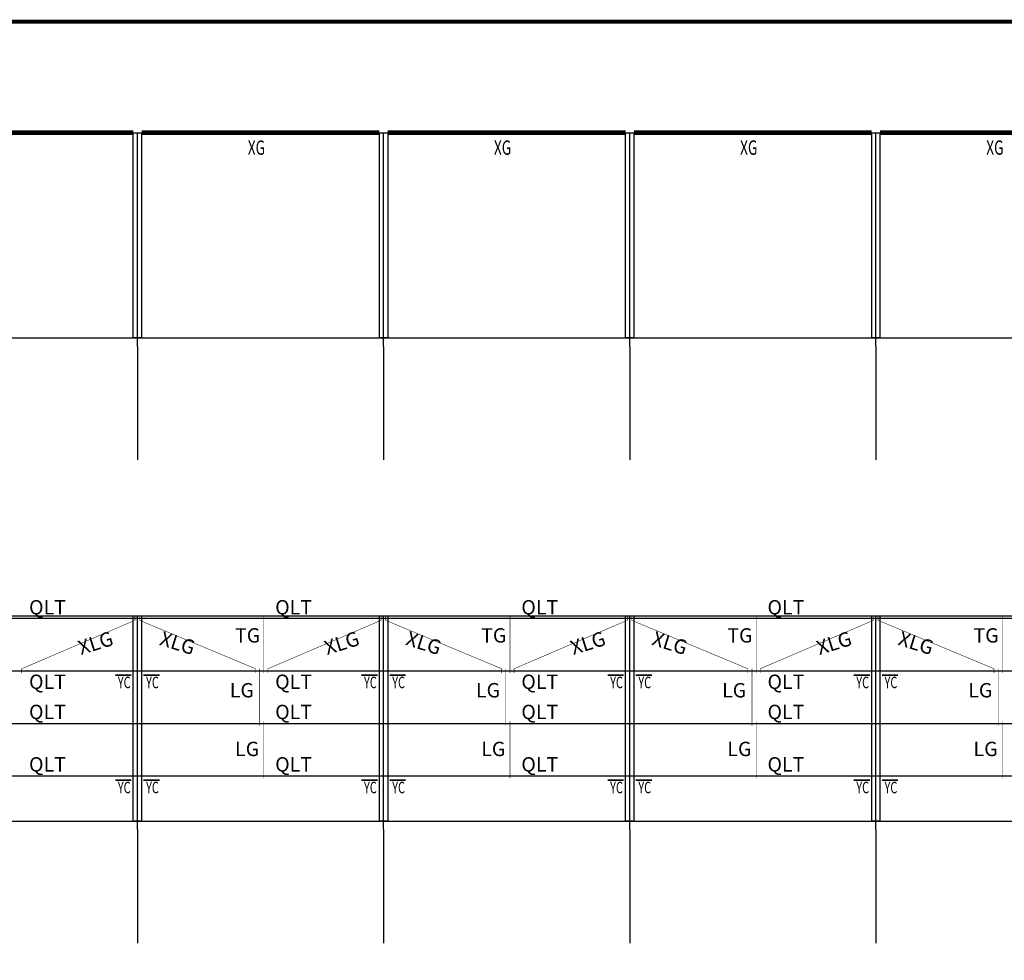
# Model space of a CAD drawing. Extents: x 3347067 to 6866388, y -150305 to 467928.
# Drawn here: x 3659512 to 3683512, y 40710 to 63623 of the extents above; entities that cross this region are included whole.
import ezdxf

# ---------------------------------------------------------------- set-up
doc = ezdxf.new("R2010")
doc.units = 0
doc.header["$LTSCALE"] = 1000
doc.header["$MEASUREMENT"] = 0
for name, color, linetype in [('14', 2, 'Continuous'), ('AXIS', 3, 'Continuous'), ('DOTE', 1, 'Continuous'), ('PUB_TEXT', 7, 'Continuous'), ('PUB_TITLE', 4, 'Continuous'), ('系杆', 7, 'Continuous'), ('节点', 7, 'Continuous'), ('钢柱', 2, 'Continuous')]:
    doc.layers.add(name, color=color, linetype=linetype)
doc.styles.get("Standard").update_dxf_attribs({"font": 'gbenor.shx', "bigfont": 'gbcbig.shx'})
doc.styles.add('TSSD_Dimension', font='Tssdeng.shx', dxfattribs={"width": 0.7, "bigfont": 'hztxt.shx'})

# ---------------------------------------------------------------- blocks, each defined once
blk = doc.blocks.new('DFGERTE4544')
at = {"layer": '14', "color": 1, "const_width": 45}
for points in [[(-541, 2310), (-147, 2310)], [(147, 2310), (541, 2310)], [(-541, -250), (-147, -250)], [(147, -250), (541, -250)]]:
    blk.add_lwpolyline(points, dxfattribs=at)
at = {"layer": 'PUB_TEXT', "color": 0, "style": 'TSSD_Dimension', "width": 0.7}
for p in [(-478, 1992), (210, 1992), (-478, -568), (210, -568)]:
    blk.add_text('YC', height=280, rotation=359.9671, dxfattribs=at).set_placement(p)

msp = doc.modelspace()

# ---------------------------------------------------------------- linework, layer by layer
at = {"color": 4}
for p, q in [((3638382, 49041.8), (3698382, 49041.8)), ((3638382, 47761.8), (3698382, 47761.8)), ((3638382, 46481.8), (3698382, 46481.8)), ((3638382, 45201.8), (3698382, 45201.8))]:
    msp.add_line(p, q, dxfattribs=at)
at = {"const_width": 12}
for points in [[(3662322, 49091.8), (3662322, 48991.8), (3659562, 47811.8), (3659562, 47711.8)], [(3662432, 49091.8), (3662432, 48991.8), (3665262, 47811.8), (3665262, 47711.8)], [(3665462, 49091.8), (3665462, 47711.8)], [(3668322, 49091.8), (3668322, 48991.8), (3665562, 47811.8), (3665562, 47711.8)], [(3668432, 49091.8), (3668432, 48991.8), (3671262, 47811.8), (3671262, 47711.8)], [(3671462, 49091.8), (3671462, 47711.8)], [(3674322, 49091.8), (3674322, 48991.8), (3671562, 47811.8), (3671562, 47711.8)], [(3674432, 49091.8), (3674432, 48991.8), (3677262, 47811.8), (3677262, 47711.8)], [(3677462, 49091.8), (3677462, 47711.8)], [(3680322, 49091.8), (3680322, 48991.8), (3677562, 47811.8), (3677562, 47711.8)], [(3680432, 49091.8), (3680432, 48991.8), (3683262, 47811.8), (3683262, 47711.8)], [(3683462, 49091.8), (3683462, 47711.8)], [(3665362, 47811.8), (3665362, 46428.1)], [(3671362, 47811.8), (3671362, 46428.1)], [(3677362, 47811.8), (3677362, 46428.1)], [(3683362, 47811.8), (3683362, 46428.1)], [(3665462, 46528.1), (3665462, 45145.1)], [(3671462, 46528.1), (3671462, 45145.1)], [(3677462, 46528.1), (3677462, 45145.1)], [(3683462, 46528.1), (3683462, 45145.1)]]:
    msp.add_lwpolyline(points, dxfattribs=at)
at = {"layer": 'AXIS'}
for p, q in [((3662382, 55664.8), (3662382, 52898.7)), ((3668382, 55664.8), (3668382, 52898.7)), ((3674382, 55664.8), (3674382, 52898.7)), ((3680382, 55664.8), (3680382, 52898.7)), ((3662382, 43895.8), (3662382, 41129.7)), ((3668382, 43895.8), (3668382, 41129.7)), ((3674382, 43895.8), (3674382, 41129.7)), ((3680382, 43895.8), (3680382, 41129.7))]:
    msp.add_line(p, q, dxfattribs=at)
at = {"layer": 'DOTE'}
for p, q in [((3637382, 60870.5), (3699010.5, 60870.5)), ((3662382, 55664.8), (3662382, 60870.5)), ((3668382, 55664.8), (3668382, 60870.5)), ((3674382, 55664.8), (3674382, 60870.5)), ((3680382, 55664.8), (3680382, 60870.5)), ((3637382, 55870.5), (3699010.5, 55870.5)), ((3637382, 49101.5), (3687382, 49101.5)), ((3637382, 49101.5), (3699010.5, 49101.5)), ((3662382, 43895.8), (3662382, 49101.5)), ((3662382, 43895.8), (3662382, 49101.5)), ((3668382, 43895.8), (3668382, 49101.5)), ((3668382, 43895.8), (3668382, 49101.5)), ((3674382, 43895.8), (3674382, 49101.5)), ((3674382, 43895.8), (3674382, 49101.5)), ((3680382, 43895.8), (3680382, 49101.5)), ((3680382, 43895.8), (3680382, 49101.5)), ((3637382, 44101.5), (3687382, 44101.5)), ((3637382, 44101.5), (3699010.5, 44101.5))]:
    msp.add_line(p, q, dxfattribs=at)
at = {"layer": 'PUB_TITLE', "const_width": 100}
msp.add_lwpolyline([(3631146.5, 23572.5), (3731746.5, 23572.5), (3731746.5, 63572.5), (3631146.5, 63572.5)], close=True, dxfattribs=at)
at = {"layer": '系杆', "const_width": 114}
for points in [[(3656483.2, 60870.5), (3662281.8, 60870.5)], [(3662483.2, 60870.5), (3668281.8, 60870.5)], [(3668483.2, 60870.5), (3674281.8, 60870.5)], [(3674483.2, 60870.5), (3680281.8, 60870.5)], [(3680483.2, 60870.5), (3686281.8, 60870.5)]]:
    msp.add_lwpolyline(points, dxfattribs=at)
at = {"layer": '钢柱'}
for points in [[(3662282, 60870.5), (3662482, 60870.5), (3662482, 55870.5), (3662282, 55870.5)], [(3668282, 60870.5), (3668482, 60870.5), (3668482, 55870.5), (3668282, 55870.5)], [(3674282, 60870.5), (3674482, 60870.5), (3674482, 55870.5), (3674282, 55870.5)], [(3680282, 60870.5), (3680482, 60870.5), (3680482, 55870.5), (3680282, 55870.5)], [(3662282, 49101.5), (3662482, 49101.5), (3662482, 44101.5), (3662282, 44101.5)], [(3668282, 49101.5), (3668482, 49101.5), (3668482, 44101.5), (3668282, 44101.5)], [(3674282, 49101.5), (3674482, 49101.5), (3674482, 44101.5), (3674282, 44101.5)], [(3680282, 49101.5), (3680482, 49101.5), (3680482, 44101.5), (3680282, 44101.5)]]:
    msp.add_lwpolyline(points, close=True, dxfattribs=at)

# ---------------------------------------------------------------- block references
at = {"layer": '节点'}
for p in [(3662382, 45346.6), (3668382, 45346.6), (3674382, 45346.6), (3680382, 45346.6)]:
    msp.add_blockref('DFGERTE4544', p, dxfattribs=at)

# ---------------------------------------------------------------- texts
at = {"color": 7, "char_height": 350, "attachment_point": 3}
for s, insert in [('QLT', (3660639.3, 49484.7)), ('QLT', (3666639.3, 49484.7)), ('QLT', (3672639.3, 49484.7)), ('QLT', (3678639.3, 49484.7)), ('TG', (3665375.8, 48799.3)), ('TG', (3671375.8, 48799.3)), ('TG', (3677375.8, 48799.3)), ('TG', (3683375.8, 48799.3)), ('QLT', (3660639.3, 47669.7)), ('QLT', (3666639.3, 47669.7)), ('QLT', (3672639.3, 47669.7)), ('QLT', (3678639.3, 47669.7)), ('LG', (3665221.8, 47463.2)), ('LG', (3671221.8, 47463.2)), ('LG', (3677221.8, 47463.2)), ('LG', (3683221.8, 47463.2)), ('QLT', (3660639.3, 46934.9)), ('QLT', (3666639.3, 46934.9)), ('QLT', (3672639.3, 46934.9)), ('QLT', (3678639.3, 46934.9)), ('LG', (3665350, 46033.2)), ('LG', (3671350, 46033.2)), ('LG', (3677350, 46033.2)), ('LG', (3683350, 46033.2)), ('QLT', (3660639.3, 45658.1)), ('QLT', (3666639.3, 45658.1)), ('QLT', (3672639.3, 45658.1)), ('QLT', (3678639.3, 45658.1))]:
    msp.add_mtext_dynamic_manual_height_columns(s, width=1029.04, gutter_width=1750, heights=[0], dxfattribs=dict(at, insert=insert))
at = {"color": 7, "char_height": 350}
for insert, attachment_point, rotation in [((3663824.9, 48477.5), 3, 342.68711), ((3669824.9, 48477.5), 3, 342.68711), ((3675824.9, 48477.5), 3, 342.68711), ((3681824.9, 48477.5), 3, 342.68711), ((3660899.1, 48477.5), 1, 17.31289), ((3666899.1, 48477.5), 1, 17.31289), ((3672899.1, 48477.5), 1, 17.31289), ((3678899.1, 48477.5), 1, 17.31289)]:
    msp.add_mtext_dynamic_manual_height_columns('XLG', width=1029.04, gutter_width=1750, heights=[0], dxfattribs=dict(at, insert=insert, attachment_point=attachment_point, rotation=rotation))
at = {"layer": 'PUB_TEXT', "color": 0, "style": 'TSSD_Dimension', "width": 0.7}
for p in [(3665071.7, 60331.5), (3671071.7, 60331.5), (3677071.7, 60331.5), (3683071.7, 60331.5)]:
    msp.add_text('XG', height=350, rotation=0.03285, dxfattribs=at).set_placement(p)

doc.saveas('drawing.dxf')
